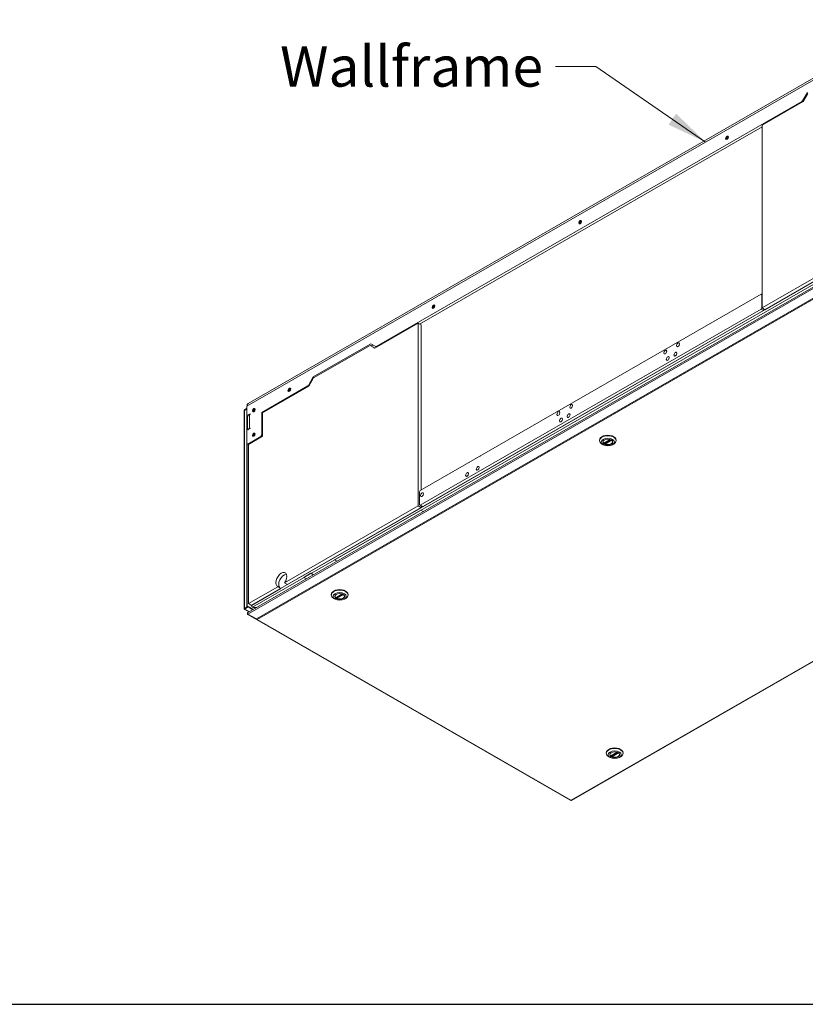
# Model space of a CAD drawing. Units: millimetres. Extents: x 160 to 5780, y 146 to 4040.
# Drawn here: x 3859 to 4829, y 160 to 1377 of the extents above; entities that cross this region are included whole.
import ezdxf

# ---------------------------------------------------------------- set-up
doc = ezdxf.new("R2010")
doc.units = ezdxf.units.MM
doc.header["$LTSCALE"] = 20
for name, color, linetype, lineweight in [('Border (ISO)', 7, 'Continuous', 70), ('Symbol (ISO)', 7, 'Continuous', 15), ('Visible (Drawing)', 7, 'Continuous', 5), ('Visible Narrow (ISO)', 7, 'Continuous', 5)]:
    doc.layers.add(name, color=color, linetype=linetype, lineweight=lineweight)
doc.styles.add('Note Text (ISO)', font='tahoma.ttf')
doc.dimstyles.new('Default - Method 1b (ISO)$7', dxfattribs={"dimscale": 20, "dimtxt": 2.5, "dimasz": 2.5, "dimexe": 3.175, "dimexo": 0, "dimgap": 0.762, "dimtad": 1, "dimtoh": 1, "dimrnd": 1e-08, "dimtxsty": 'Note Text (ISO)', "dimcen": 0.09, "dimdle": 10, "dimclrd": 256, "dimclre": 256, "dimclrt": 256, "dimazin": 2, "dimtfac": 1.4, "dimtmove": 0, "dimatfit": 3, "dimfxl": 1, "dimtolj": 1, "dimlwd": -1, "dimlwe": -1, "dimarcsym": 0})

# ---------------------------------------------------------------- blocks, each defined once
blk = doc.blocks.new('Borders AM Border')
at = {"layer": 'Border (ISO)', "lineweight": 25}
blk.add_line((8, 8), (289, 8), dxfattribs=at)

msp = doc.modelspace()

# ---------------------------------------------------------------- linework, layer by layer
at = {"layer": 'Visible (Drawing)'}
for p, q in [((4964.6, 1376.7), (4141, 902.4)), ((4825.9, 1276.5), (4831.9, 1286.9)), ((4832.3, 1285.6), (4826.5, 1275.6)), ((4299.2, 972.9), (4825.2, 1275.7)), ((4775.9, 1246.4), (4826.5, 1275.6)), ((4775.9, 1244.3), (4352.6, 1000.6)), ((4775.9, 1020.5), (4775.9, 1246.4)), ((4969.5, 1121.4), (4140.5, 644)), ((4916.5, 1101.5), (4775.9, 1020.5)), ((4920.2, 1099.4), (4779.5, 1018.4)), ((4353.6, 794.9), (4774.7, 1037.4)), ((4775.9, 1036.7), (4774.7, 1037.4)), ((4774.7, 1037.4), (4775.7, 1036.8)), ((4775.7, 1036.8), (4775.9, 1036.7)), ((4775.7, 1036.8), (4775.7, 1021.1)), ((4774.7, 1019.2), (4353.6, 776.7)), ((4356.7, 774.9), (4777.8, 1017.4)), ((4775.7, 1021.1), (4774.7, 1019.2)), ((4774.7, 1019.2), (4777.8, 1017.4)), ((4775.9, 1021), (4775.7, 1021.1)), ((4775.9, 1020.5), (4779.5, 1018.4)), ((4777.8, 1017.4), (4778.7, 1018.9)), ((4297.4, 970.9), (4350.8, 1001.6)), ((4350.8, 1001.6), (4354.5, 999.5)), ((4350.8, 1001.6), (4350.8, 775.8)), ((4354.5, 795.4), (4354.5, 999.5)), ((4221.3, 935.3), (4292.5, 976.3)), ((4291.6, 974.2), (4221.7, 934)), ((4297.4, 970.9), (4291.6, 974.2)), ((4291.6, 974.2), (4295.3, 972.1)), ((4292.5, 976.3), (4298.5, 972.8)), ((4295.1, 974.8), (4292.9, 973.5)), ((4295.3, 972.1), (4297.4, 970.9)), ((4298.5, 972.8), (4299.6, 972.2)), ((4215.3, 924.9), (4221.3, 935.3)), ((4221.7, 934), (4215.9, 924)), ((4221.3, 935.3), (4222.6, 934.5)), ((4157.8, 891.4), (4214.6, 924.1)), ((4158.6, 891), (4215.9, 924)), ((4136, 648.9), (4136, 893.6)), ((4139.4, 896.7), (4136.3, 894.9)), ((4139.4, 896.3), (4136.3, 894.5)), ((4136.3, 894), (4139.2, 895.7)), ((4136.3, 894.9), (4136.3, 894.5)), ((4136.3, 894.5), (4136.7, 894.2)), ((4139.2, 895.7), (4139.4, 895.5)), ((4139.2, 651), (4139.2, 895.7)), ((4139.4, 899), (4139.4, 887.5)), ((4139.4, 887.5), (4143.2, 889.7)), ((4143.2, 889.1), (4142.4, 888.6)), ((4157.8, 863.6), (4157.8, 891.4)), ((4158.6, 891), (4157.8, 891.4)), ((4158.6, 861.9), (4158.6, 891)), ((4140.6, 886.9), (4139.4, 887.5)), ((4139.6, 887.4), (4139.6, 869.4)), ((4140.2, 885.6), (4140.2, 869.8)), ((4540.6, 411.8), (5359.1, 883.2)), ((4143.2, 871.5), (4139.4, 869.4)), ((4139.4, 869.4), (4139.4, 853)), ((4142.4, 871.7), (4143.2, 872.1)), ((4140.5, 852.4), (4139.4, 853)), ((4139.6, 852.9), (4139.6, 650.8)), ((4140.5, 852.4), (4156.7, 861.8)), ((4141.3, 851.9), (4140.5, 852.4)), ((4158.6, 861.9), (4141.3, 851.9)), ((4141.3, 851.9), (4141.3, 655.1)), ((4157.8, 863.6), (4156.7, 861.8)), ((4156.7, 861.8), (4157.5, 861.3)), ((4158.6, 863.1), (4157.8, 863.6)), ((4574.9, 856.6), (4574.9, 857.2)), ((4579.5, 851.5), (4577.9, 852.4)), ((4579.4, 855.4), (4579.4, 855.2)), ((4580.5, 853.2), (4588.5, 857.8)), ((4581.7, 853.9), (4581.7, 852.8)), ((4591.1, 851.5), (4592.6, 852.4)), ((4591.2, 855.4), (4591.2, 855.2)), ((4595.7, 856.6), (4595.7, 857.2)), ((4352.5, 793.1), (4353.6, 794.9)), ((4352.5, 777.3), (4352.5, 793.1)), ((4185.8, 680.7), (4350.8, 775.8)), ((4354.5, 773.7), (4189.4, 678.6)), ((4247.6, 709.4), (4354.1, 770.7)), ((4350.8, 775.8), (4354.5, 773.7)), ((4353.6, 776.7), (4352.5, 777.3)), ((4356.7, 774.9), (4353.6, 776.7)), ((4354.1, 770.7), (4354.1, 770.8)), ((4354.1, 770.7), (4357.3, 768.8)), ((4354.5, 773.7), (4354.5, 776.2)), ((4247.6, 709.5), (4247.6, 709.4)), ((4247.6, 709.4), (4250.9, 707.5)), ((4209.5, 687.5), (4218.4, 692.6)), ((4209.5, 687.5), (4212.8, 685.6)), ((4209.5, 687.5), (4209.5, 687.5)), ((4218.4, 692.6), (4218.4, 692.6)), ((4221.7, 690.7), (4218.4, 692.6)), ((4141.3, 655.1), (4177.7, 676.1)), ((4181.4, 674), (4145, 653)), ((4181.4, 674), (4177.7, 676.1)), ((4185.8, 680.7), (4189.4, 678.6)), ((4243.7, 665.9), (4243.7, 666.5)), ((4248.3, 660.7), (4246.7, 661.7)), ((4248.1, 664.6), (4248.1, 664.5)), ((4249.3, 662.5), (4257.3, 667.1)), ((4250.4, 663.1), (4250.4, 662)), ((4259.8, 660.7), (4261.4, 661.7)), ((4260, 664.6), (4260, 664.5)), ((4264.4, 665.9), (4264.4, 666.5)), ((4140.8, 651.5), (4136.3, 648.9)), ((4136.3, 648.4), (4140.8, 651)), ((4136.3, 649.4), (4139.2, 651)), ((4136.3, 648.9), (4136.3, 648.4)), ((4136.3, 648.4), (4137.1, 648)), ((4142, 644.8), (4136.6, 647.9)), ((4139.6, 650.8), (4136.7, 649.1)), ((4139.6, 650.8), (4139.2, 651)), ((4140.8, 651.5), (4140.8, 651)), ((4140.8, 651.5), (4147.1, 647.8)), ((4140.8, 651), (4146.8, 647.6)), ((4141.3, 655.1), (4145, 653)), ((4147.3, 650.3), (4146.4, 650.8)), ((4151.5, 650.3), (4147.3, 650.3)), ((4150.2, 649.5), (4148.9, 650.3)), ((4151, 636.2), (4140.5, 642.3)), ((4140.5, 641.6), (4140.8, 642.1)), ((4151, 635.6), (4140.5, 641.6)), ((4151, 635.6), (4151.2, 636)), ((4151, 635.6), (4539.5, 411.8)), ((4152.1, 635.6), (4152.1, 635.4)), ((4583.4, 470.2), (4583.4, 470.8)), ((4588, 465.1), (4586.4, 466)), ((4587.8, 469), (4587.8, 468.8)), ((4589, 466.9), (4597, 471.4)), ((4590.1, 467.5), (4590.1, 466.4)), ((4599.5, 465.1), (4601.1, 466)), ((4599.7, 469), (4599.7, 468.8)), ((4604.1, 470.2), (4604.1, 470.8)), ((4539.8, 412.1), (4540.2, 412.1))]:
    msp.add_line(p, q, dxfattribs=at)
for centre, major_axis, ratio, start_param, end_param in [((4825.2, 1276.9), (-0.74, -1.28), 0.578093, 0.783464, 1.568863), ((4733.4, 1230.5), (-1.2, -2.09), 0.578093, 3.473374, 5.951404), ((4735.2, 1229.4), (-2.5, -4.33), 0.578093, 4.240554, 5.184224), ((4552, 1126), (-1.2, -2.09), 0.578093, 3.473374, 5.951404), ((4553.9, 1125), (-2.5, -4.33), 0.578093, 4.240554, 5.184224), ((4370.7, 1021.6), (-1.2, -2.09), 0.578093, 3.473374, 5.951404), ((4372.5, 1020.6), (-2.5, -4.33), 0.578093, 4.240554, 5.184224), ((4299.2, 974.1), (-0.74, -1.28), 0.578093, 6.281252, 7.06665), ((4214.6, 925.3), (-0.74, -1.28), 0.578093, 0.783464, 1.568863), ((4192.6, 919.1), (-1.2, -2.09), 0.578093, 3.473374, 5.951404), ((4194.4, 918), (-2.5, -4.33), 0.578093, 4.240554, 5.184224), ((4144.7, 896), (-3.7, 6.42), 0.578093, 0, 0.787332), ((4137.1, 893.6), (-1.11, 0), 0.575862, 5.497787, 6.283185), ((4147.6, 885.6), (-7.41, 0), 0.575862, 5.497787, 6.283185), ((4143.2, 889.4), (0.185, 0.321), 0.578093, 3.925057, 7.06665), ((4148.6, 893.7), (-1.2, -2.09), 0.578093, 3.473374, 5.951404), ((4150.4, 892.7), (-2.5, -4.33), 0.578093, 4.240554, 5.184224), ((4147.6, 868.7), (-7.41, 0), 0.575862, 5.497787, 5.949702), ((4143.2, 871.8), (0.185, 0.321), 0.578093, 3.925057, 7.06665), ((4148.6, 863.4), (-1.2, -2.09), 0.578093, 3.473374, 5.951404), ((4150.4, 862.4), (-2.5, -4.33), 0.578093, 4.240554, 5.184224), ((4585.3, 856.6), (-10.4, 0), 0.575862, 2.360047, 7.064731), ((4585.3, 857.2), (10.4, 0), 0.575862, 0, 3.141593), ((4585.3, 855), (-5.96, 0), 0.575862, 5.520247, 10.187717), ((4585.3, 855.2), (-5.93, 0), 0.575862, 6.230331, 6.892678), ((4585.3, 855.2), (5.93, 0), 0.575862, 4.102897, 6.33604), ((4414.6, 829), (0.65, 1.12), 0.578093, 0.620594, 0.946335), ((4427.8, 836.6), (0.65, 1.12), 0.578093, 0.620594, 0.946335), ((4181.8, 684.8), (-4.81, -8.34), 0.578093, 1.414033, 6.436081), ((4185.4, 682.7), (4.81, 8.34), 0.578093, 0.389813, 2.988697), ((4254, 665.9), (-10.4, 0), 0.575862, 2.360047, 7.064731), ((4254, 666.5), (10.4, 0), 0.575862, 0, 3.141593), ((4254, 664.2), (-5.96, 0), 0.575862, 5.520247, 10.187717), ((4254, 664.5), (-5.93, 0), 0.575862, 6.230331, 6.892678), ((4254, 664.5), (5.93, 0), 0.575862, 4.102897, 6.33604), ((4137.1, 648.9), (-1.11, 0), 0.575862, 5.497787, 7.068583), ((4137.1, 648.9), (-0.554, -0.963), 0.578093, 5.499721, 7.06665), ((4137.1, 648.9), (0.556, 0), 0.575862, 2.356194, 2.444256), ((4146.4, 652.3), (0.92, -1.6), 0.578093, 3.928925, 5.499721), ((4593.8, 470.2), (-10.4, 0), 0.575862, 2.360047, 7.064731), ((4593.8, 470.8), (10.4, 0), 0.575862, 0, 3.141593), ((4593.8, 468.6), (-5.96, 0), 0.575862, 5.520247, 10.187717), ((4593.8, 468.8), (-5.93, 0), 0.575862, 6.230331, 6.892678), ((4593.8, 468.8), (5.93, 0), 0.575862, 4.102897, 6.33604)]:
    msp.add_ellipse(centre, major_axis=major_axis, ratio=ratio, start_param=start_param, end_param=end_param, dxfattribs=at)
for centre, major_axis, ratio in [((4732.6, 1230.9), (1.2, 2.09), 0.578093), ((4551.2, 1126.5), (1.2, 2.09), 0.578093), ((4369.9, 1022.1), (1.2, 2.09), 0.578093), ((4672, 975), (1.29, 2.25), 0.578093), ((4656.3, 966), (1.29, 2.25), 0.578093), ((4668.8, 963.5), (1.29, 2.25), 0.578093), ((4659.4, 958.1), (1.29, 2.25), 0.578093), ((4191.8, 919.5), (1.2, 2.09), 0.578093), ((4540, 899), (1.29, 2.25), 0.578093), ((4147.8, 894.2), (1.2, 2.09), 0.578093), ((4524.3, 890), (1.29, 2.25), 0.578093), ((4536.8, 887.5), (1.29, 2.25), 0.578093), ((4527.4, 882.1), (1.29, 2.25), 0.578093), ((4147.8, 863.9), (1.2, 2.09), 0.578093), ((4585.3, 854.8), (8.15, 0), 0.575862), ((4585.3, 854.8), (6.19, 0), 0.575862), ((4411.4, 814.8), (1.29, 2.25), 0.578093), ((4424.6, 822.4), (1.29, 2.25), 0.578093), ((4355.7, 789.8), (1.29, 2.25), 0.578093), ((4254, 664), (8.15, 0), 0.575862), ((4254, 664), (6.19, 0), 0.575862), ((4593.8, 468.4), (-8.15, 0), 0.575862), ((4593.8, 468.4), (-6.19, 0), 0.575862)]:
    msp.add_ellipse(centre, major_axis=major_axis, ratio=ratio, dxfattribs=at)
for points, knots in [([(4580.5, 853.2), (4580.5, 853.2), (4580.5, 853.2), (4580.5, 853.2), (4580.4, 853.2), (4580.4, 853.3)], [0.15178177, 0.15178177, 0.15178177, 0.15178177, 0.1668825, 0.1668825, 0.18214816, 0.18214816, 0.18214816, 0.18214816]), ([(4581.9, 852.4), (4581.9, 852.4), (4581.8, 852.5), (4581.8, 852.5), (4581.7, 852.5), (4581.7, 852.6), (4581.7, 852.6), (4581.7, 852.7), (4581.7, 852.7), (4581.7, 852.8)], [0.06087459, 0.06087459, 0.06087459, 0.06087459, 0.07614025, 0.07614025, 0.09140592, 0.09140592, 0.10645865, 0.10645865, 0.12151137, 0.12151137, 0.12151137, 0.12151137]), ([(4249.3, 662.5), (4249.3, 662.5), (4249.3, 662.5), (4249.2, 662.5), (4249.2, 662.5), (4249.2, 662.5)], [0.15178177, 0.15178177, 0.15178177, 0.15178177, 0.1668825, 0.1668825, 0.18214816, 0.18214816, 0.18214816, 0.18214816]), ([(4250.6, 661.7), (4250.6, 661.7), (4250.6, 661.7), (4250.5, 661.8), (4250.5, 661.8), (4250.5, 661.8), (4250.4, 661.9), (4250.4, 661.9), (4250.4, 662), (4250.4, 662)], [0.06087459, 0.06087459, 0.06087459, 0.06087459, 0.07614025, 0.07614025, 0.09140592, 0.09140592, 0.10645865, 0.10645865, 0.12151137, 0.12151137, 0.12151137, 0.12151137]), ([(4140.5, 642.3), (4140.1, 642.6), (4139.9, 643.2), (4140.1, 643.6), (4140.2, 643.7), (4140.3, 643.9), (4140.5, 644)], [-0.785398, -0.785398, -0.785398, -0.785398, 0.312687, 0.312687, 0.312687, 0.787332, 0.787332, 0.787332, 0.787332]), ([(4140.5, 641.6), (4140.1, 641.9), (4139.9, 642.3), (4140.1, 642.8), (4140.1, 642.8), (4140.1, 642.8), (4140.1, 642.8)], [-0.785398, -0.785398, -0.785398, -0.785398, 0.312687, 0.312687, 0.312687, 0.329612, 0.329612, 0.329612, 0.329612]), ([(4589, 466.9), (4589, 466.8), (4589, 466.8), (4588.9, 466.8), (4588.9, 466.9), (4588.9, 466.9)], [0.15178177, 0.15178177, 0.15178177, 0.15178177, 0.1668825, 0.1668825, 0.18214816, 0.18214816, 0.18214816, 0.18214816]), ([(4590.4, 466), (4590.3, 466), (4590.3, 466.1), (4590.2, 466.1), (4590.2, 466.1), (4590.2, 466.2), (4590.2, 466.2), (4590.1, 466.3), (4590.1, 466.3), (4590.1, 466.4)], [0.06087459, 0.06087459, 0.06087459, 0.06087459, 0.07614025, 0.07614025, 0.09140592, 0.09140592, 0.10645865, 0.10645865, 0.12151137, 0.12151137, 0.12151137, 0.12151137])]:
    msp.add_open_spline(points, degree=3, knots=knots, dxfattribs=at)
for points in [[(4152.1, 635.6), (4151.7, 635.7), (4151.3, 635.9), (4151, 636.2)], [(4152.1, 635.4), (4151.7, 635.3), (4151.3, 635.4), (4151, 635.6)], [(4539.8, 412.1), (4539.7, 411.9), (4539.6, 411.8), (4539.5, 411.8)], [(4540.2, 412.1), (4540.4, 411.9), (4540.5, 411.8), (4540.6, 411.8)]]:
    msp.add_open_spline(points, degree=3, dxfattribs=at)
at = {"layer": 'Visible Narrow (ISO)'}
for p, q in [((4139.4, 899), (4963.1, 1373.3)), ((4825.2, 1275.7), (4826, 1275.3)), ((4826.8, 1276), (4825.9, 1276.5)), ((4140.5, 642.3), (4969.5, 1119.6)), ((4146.4, 650.8), (4965.6, 1122.5)), ((4151, 636.2), (4969.5, 1107.6)), ((4145.1, 653.1), (4923.8, 1101.5)), ((4152.1, 635.6), (4969.9, 1106.6)), ((4300.1, 972.4), (4299.2, 972.9)), ((4216.2, 924.4), (4215.3, 924.9)), ((4214.6, 924.1), (4215.4, 923.7)), ((4136.3, 649.4), (4136.3, 894)), ((4142.4, 888.6), (4142.4, 871.7)), ((4143.5, 889.5), (4143.2, 889.7)), ((5358, 883.1), (4540.2, 412.1)), ((4143.5, 872), (4143.2, 872.1)), ((4580.4, 853.3), (4588.4, 857.9)), ((4589.6, 857.3), (4581.7, 852.8)), ((4590, 857.1), (4581.9, 852.4)), ((4249.2, 662.5), (4257.2, 667.1)), ((4258.4, 666.6), (4250.4, 662)), ((4258.7, 666.3), (4250.6, 661.7)), ((4136.7, 649.1), (4136.7, 649.1)), ((4137.1, 648), (4142.3, 645)), ((4539.8, 412.1), (4152.1, 635.4)), ((4588.9, 466.9), (4596.9, 471.5)), ((4598.1, 471), (4590.1, 466.4)), ((4598.5, 470.7), (4590.4, 466))]:
    msp.add_line(p, q, dxfattribs=at)

# ---------------------------------------------------------------- block references
at = {"xscale": 20, "yscale": 20, "zscale": 20}
msp.add_blockref('Borders AM Border', (0, 0), dxfattribs=at)

# ---------------------------------------------------------------- texts
at = {"layer": 'Symbol (ISO)', "insert": (4505.3, 1344), "char_height": 50, "width": 306.24, "attachment_point": 3, "style": 'Note Text (ISO)'}
msp.add_mtext('{Wallframe}', dxfattribs=at)

# ---------------------------------------------------------------- leaders
at = {"layer": 'Symbol (ISO)', "annotation_type": 0, "has_hookline": 1, "hookline_direction": 1, "text_width": 303.6}
msp.add_leader([(4706.2, 1225.4), (4570.5, 1319), (4520.5, 1319)], dimstyle='Default - Method 1b (ISO)$7', override={"dimtad": 0}, dxfattribs=at)

doc.saveas('drawing.dxf')
